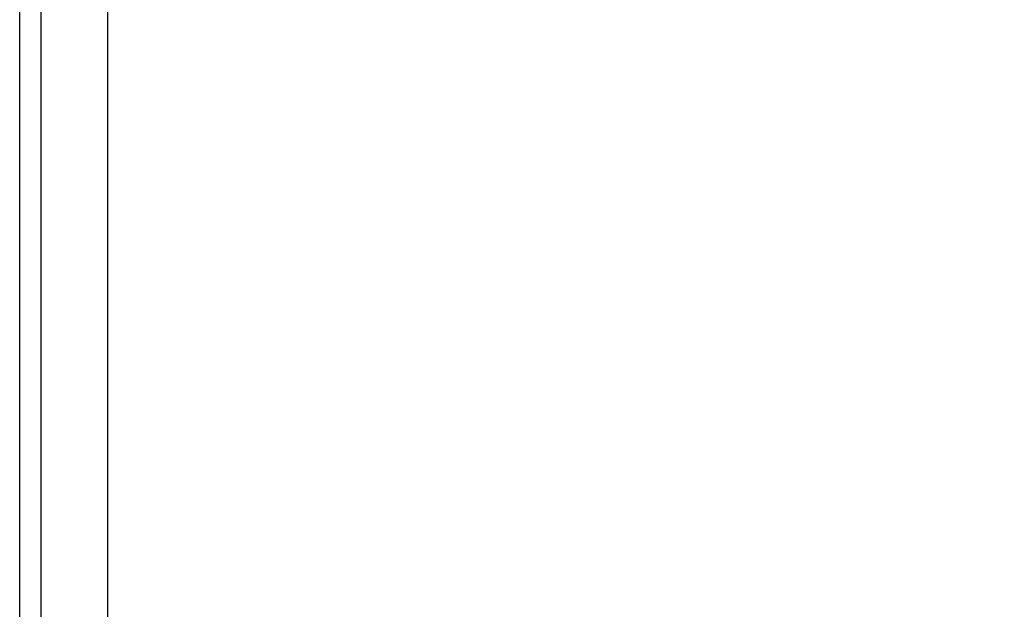
# Model space of a CAD drawing. Units: inches. Extents: x 24 to 504, y 24 to 378.
# Drawn here: x 239 to 247, y 186 to 191 of the extents above; entities that cross this region are included whole.
import ezdxf

# ---------------------------------------------------------------- set-up
doc = ezdxf.new("R2010")
doc.units = ezdxf.units.IN
doc.header["$LTSCALE"] = 48
doc.header["$MEASUREMENT"] = 0
doc.layers.add('FORMAT', color=7, linetype='Continuous')
doc.styles.add('SLDTEXTSTYLE0', font='TXT', dxfattribs={"width": 0.75})
doc.dimstyles.new('SLDDIMSTYLE1', dxfattribs={"dimtxt": 4, "dimasz": 2.64, "dimexe": 0, "dimexo": 0.0625, "dimgap": 1, "dimtad": 0, "dimtih": 1, "dimtoh": 1, "dimdec": 3, "dimrnd": 1e-09, "dimzin": 4, "dimdsep": 46, "dimtxsty": 'SLDTEXTSTYLE0', "dimsah": 1, "dimcen": 0.09, "dimadec": 0, "dimazin": 1, "dimtfac": 1, "dimtdec": 4, "dimtofl": 0, "dimtmove": 0, "dimatfit": 3, "dimfxl": 0, "dimfrac": 2, "dimtolj": 1, "dimtzin": 12, "dimarcsym": 0})

# ---------------------------------------------------------------- blocks, each defined once
blk = doc.blocks.new('_D_2')
at = {"layer": 'FORMAT'}
for p, q in [((230.6472, 185.8837), (230.6472, 226.3838)), ((254.6472, 185.4417), (254.6472, 226.3838)), ((230.6472, 223.3838), (219.8755, 223.3838)), ((254.6472, 223.3838), (230.6472, 223.3838))]:
    blk.add_line(p, q, dxfattribs=at)
for points in [[(230.6472, 223.3838), (233.2872, 222.7838), (233.2872, 223.9838)], [(254.6472, 223.3838), (252.0072, 223.9838), (252.0072, 222.7838)]]:
    blk.add_solid(points, dxfattribs=at)
at = {"layer": 'FORMAT', "insert": (203.6237, 225.3623), "char_height": 4, "attachment_point": 1, "style": 'SLDTEXTSTYLE0'}
blk.add_mtext('24.000', dxfattribs=at)
blk = doc.blocks.new('_D_5')
at = {"layer": 'FORMAT'}
for p, q in [((230.6472, 185.8837), (230.6472, 238.6721)), ((471.6472, 201.8837), (471.6472, 238.6721)), ((230.6472, 235.6721), (341.5435, 235.6721)), ((471.6472, 235.6721), (360.7509, 235.6721))]:
    blk.add_line(p, q, dxfattribs=at)
for points in [[(230.6472, 235.6721), (233.2872, 235.0721), (233.2872, 236.2721)], [(471.6472, 235.6721), (469.0072, 236.2721), (469.0072, 235.0721)]]:
    blk.add_solid(points, dxfattribs=at)
at = {"layer": 'FORMAT', "insert": (341.5435, 237.6506), "char_height": 4, "attachment_point": 1, "style": 'SLDTEXTSTYLE0'}
blk.add_mtext('241.000', dxfattribs=at)

msp = doc.modelspace()

# ---------------------------------------------------------------- linework, layer by layer
at = {"color": 7, "linetype": 'Continuous', "lineweight": 25}
for p, q in [((240.0979, 150.2743), (240.0979, 216.6932)), ((239.5979, 150.4837), (239.5979, 216.4837)), ((239.4354, 150.5777), (239.4354, 216.3897))]:
    msp.add_line(p, q, dxfattribs=at)

# ---------------------------------------------------------------- dimensions: what is measured, and where the dimension line sits
at = {"layer": 'FORMAT'}
for base, p2, picture, middle in [((471.6472, 235.6721), (471.6472, 199.4837), '_D_5', (351.1472, 235.6721)), ((254.6472, 223.3838), (254.6472, 183.0417), '_D_2', (211.7496, 223.3838))]:
    dim = msp.add_linear_dim(base=base, p1=(230.6472, 183.4837), p2=p2, dimstyle='SLDDIMSTYLE1', dxfattribs=at)
    dim.commit()
    dim.dimension.update_dxf_attribs({"geometry": picture, "text_midpoint": middle, "dimtype": 160})

doc.saveas('drawing.dxf')
